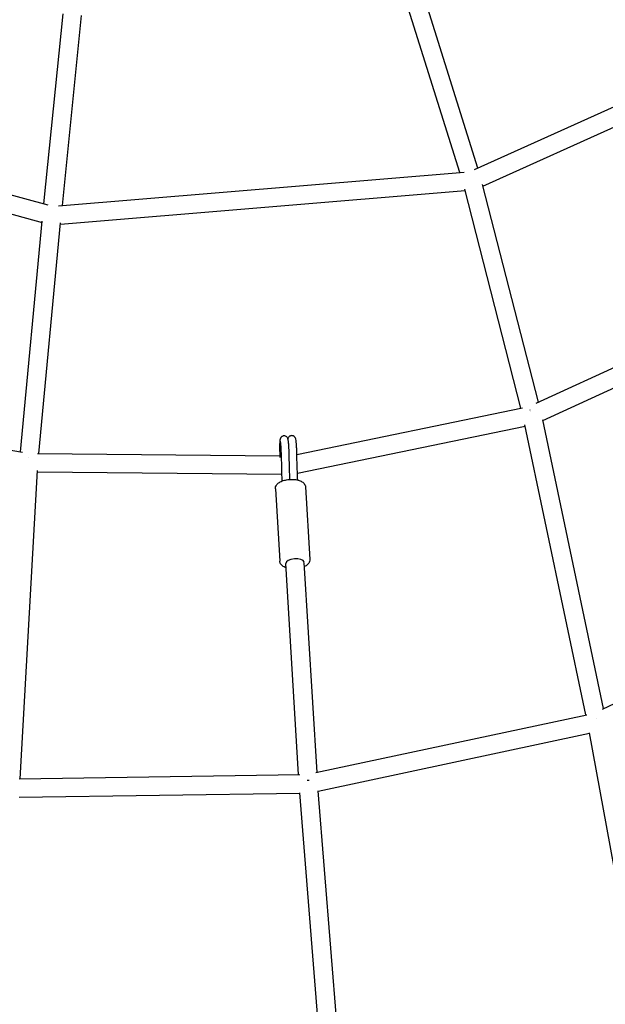
# Model space of a CAD drawing. Units: millimetres. Extents: x -4782 to 20887, y -14430 to 4775.
# Drawn here: x -144 to 458, y -2046 to -1033 of the extents above; entities that cross this region are included whole.
import ezdxf

# ---------------------------------------------------------------- set-up
doc = ezdxf.new("R2010")
doc.units = ezdxf.units.MM
doc.header["$LTSCALE"] = 20
doc.linetypes.add('HIDDEN', pattern=[9.524999999999999, 6.35, -3.175])
doc.layers.add('2d', color=230, linetype='Continuous')
doc.layers.add('EN-SafetyZone', color=93, linetype='HIDDEN')

msp = doc.modelspace()

# ---------------------------------------------------------------- linework, layer by layer
at = {"layer": '2d'}
for p, q in [((308.2719314942296, -1189.855128161955), (249.1635347390147, -1000.956026173179)), ((326.7473260486659, -1185.275352419493), (267.437664097828, -995.7330454581192)), ((-119.4613938587972, -1221.940699754553), (-99.77958019931611, -1026.480747803135)), ((-100.5366093304074, -1223.641852658476), (-80.8679791945251, -1028.312826186444)), ((323.455325900457, -1186.761241484003), (660.6409112816336, -1034.567939092559)), ((332.0687013972565, -1203.719249175921), (668.663384126562, -1051.792658737414)), ((-528.5195150254949, -1110.725456924164), (-115.6540875827486, -1222.975835032675)), ((-533.0497970385622, -1129.183474003409), (-121.3392413910769, -1241.119864097743)), ((-104.594955616416, -1223.97726205966), (312.5762604610391, -1189.499389075266)), ((389.1430254823854, -1426.23866655188), (331.7113599213972, -1202.326058484883)), ((-102.419265720222, -1242.862227500215), (313.6731002786873, -1208.473518040398)), ((371.0964880771653, -1432.353853050806), (313.3131358695537, -1207.070101147068)), ((-143.5402204923412, -1477.269445355723), (-121.2092892722976, -1239.737576483647)), ((-124.6160199501173, -1478.966869226485), (-102.2903024436782, -1241.490458101509)), ((386.6694354150359, -1427.379795769731), (593.6862067442971, -1331.877760300143)), ((393.6268394511217, -1445.094518356363), (601.4370429062155, -1349.2264527215)), ((-386.8981851697281, -1435.587729546975), (-141.6767383907936, -1477.588617697068)), ((140.7026665770936, -1480.013556423454), (372.6595829907901, -1432.030508269069)), ((455.95362054422, -1741.630258039609), (393.4904722398296, -1444.445716169571)), ((141.1977305644723, -1499.313410747341), (375.4237067593649, -1450.860980578272)), ((437.9027180370222, -1748.120994635858), (375.1297821991329, -1449.46255865835)), ((-126.2835620851547, -1478.950252645344), (123.0494780821064, -1481.434785183306)), ((122.9571600051058, -1477.596418067189), (123.0870934827799, -1482.998744504116)), ((141.0484725371662, -1494.391349687913), (140.6896168687472, -1479.470980440167)), ((125.0693630527967, -1494.817827345188), (124.7105073843777, -1479.897458097442)), ((133.0670501781242, -1494.625471826936), (132.7081945097052, -1479.70510257919)), ((-143.9295801466506, -1813.81107449934), (-125.9970020843211, -1496.690418031489)), ((-126.0684179393611, -1497.953339779464), (125.244758819772, -1500.457603813054)), ((118.5323638954978, -1515.303931079611), (123.0770227431458, -1589.984146175363)), ((149.475121348838, -1513.420911912477), (154.019780196486, -1588.101127008229)), ((142.4486094263175, -1809.530667760287), (129.2282528009891, -1592.286841652398)), ((161.3468593235593, -1807.281069238448), (148.1931686277712, -1591.132732609452)), ((454.8179412287327, -1742.174898283874), (727.1348539725705, -1611.579273399781)), ((160.0791149227771, -1807.552261661115), (438.9435242421141, -1747.898348212721)), ((162.6655749080091, -1826.428836199139), (441.5627583977521, -1766.767911789649)), ((499.6734029601475, -2084.466408727019), (441.5031354693429, -1766.441945439058)), ((-145.0731582747467, -1813.828167209972), (143.5510677139464, -1809.514189655262)), ((-144.9049516826199, -1832.827775293602), (143.7713440276129, -1828.513019468776)), ((176.0137706100777, -2233.863324785067), (143.7552056051791, -1828.310127963518)), ((194.4269378342651, -2225.731231336751), (162.6498431092605, -1826.231056748195))]:
    msp.add_line(p, q, dxfattribs=at)
msp.add_arc((0, 0), 2276.500000000009, 30.76727584111945, 233.497949893904, dxfattribs=at)
msp.add_ellipse((138.7107107143784, -1591.709787130926), major_axis=(9.482457909259283, 0.5770545893543745), ratio=0.4546012995808925, start_param=0.06690063988574114, end_param=3.141592637842842, dxfattribs=at)
for points, weights in [([(380.6201322984898, -1434.44692063373), (380.5826814954935, -1434.316116506589), (380.5463480900162, -1434.188140853835), (380.5111400516116, -1434.063041242553)], [0.5558767060841439, 0.5590541513971042, 0.5623751005681732, 0.5658395535973508]), ([(380.9951875155211, -1435.726010572304), (380.9902937336783, -1435.709670811761), (380.9854117246296, -1435.693358312033), (380.9805415177198, -1435.677073188313)], [0.5311035133585427, 0.5313533421677753, 0.5316048432240796, 0.5318580165274556]), ([(-134.9966891840377, -1483.389484479566), (-135.0336284800542, -1483.387376033536), (-135.0705681610852, -1483.385380863768), (-135.1075069656472, -1483.383499038385)], [1, 0.999988616748612, 0.999988616748612, 1]), ([(448.9917004033532, -1751.958286852666), (449.0216913707673, -1751.953006531551), (449.0516846809778, -1751.947779868399), (449.0816796389636, -1751.942606987531)], [1, 0.9999725230306171, 0.9999527713871499, 0.9999407450695984])]:
    msp.add_rational_spline(points, weights, degree=3, dxfattribs=at)
for points, knots in [([(127.3122335236112, -1460.908391870247), (126.8709312791088, -1460.921336759114), (126.4350066340412, -1461.010692475403), (125.6447196880144, -1461.294955236358), (125.3032169884973, -1461.493697507372), (124.6895660757982, -1461.942283265659), (124.4558862716258, -1462.189499371022), (124.046699821638, -1462.687790321685), (123.9104330213086, -1462.920128046788), (123.6709903735064, -1463.371774698562), (123.5943335374068, -1463.568377098293), (123.4314930591117, -1464.026198971418), (123.3791230000461, -1464.24080414534), (123.1758903134723, -1465.160831092521), (123.1240922010729, -1465.75918847478), (123.0073732195942, -1467.331589900085), (122.9657399118987, -1468.254970247391), (122.9096698311077, -1470.35913656683), (122.8958563945671, -1471.536832586286), (122.8964740784249, -1474.058856873048), (122.9109627416874, -1475.402444050525), (122.944458531063, -1477.047371024817), (122.9505495639751, -1477.321571572439), (122.9571600051058, -1477.596418067189)], [5.810292133821565, 5.810292133821565, 5.810292133821565, 5.810292133821565, 5.830395400510809, 5.830395400510809, 5.852516046171418, 5.852516046171418, 5.8807457414455, 5.8807457414455, 5.918089565182349, 5.918089565182349, 5.967067433741006, 5.967067433741006, 6.049794609141221, 6.049794609141221, 6.345231948370357, 6.345231948370357, 6.642268776273299, 6.642268776273299, 6.939305604176242, 6.939305604176242, 7.236342432079185, 7.236342432079185, 7.295476273336279, 7.295476273336279, 7.295476273336279, 7.295476273336279]), ([(124.4089669086479, -1472.611721010624), (124.355895632023, -1471.739625989495), (124.2985496535002, -1470.920593821393), (124.1789880084725, -1469.43480926219), (124.1166777739636, -1468.767725328295), (123.9930553286431, -1467.633978130071), (123.9309468159754, -1467.165055553761), (123.8514589447914, -1466.670960180048), (123.8271583313362, -1466.541163876399), (123.7992267213067, -1466.408389645148), (123.7912382373179, -1466.377014097755), (123.7912382373179, -1466.377014097755)], [4.712388980384719, 4.712388980384719, 4.712388980384719, 4.712388980384719, 4.931969611072088, 4.931969611072088, 5.151550241759456, 5.151550241759456, 5.371130872446825, 5.371130872446825, 5.48092118779051, 5.48092118779051, 5.552759408038258, 5.552759408038258, 5.552759408038258, 5.552759408038258]), ([(132.3941946385421, -1472.125780580396), (132.3383660181789, -1471.208375442432), (132.2776363970315, -1470.339344075551), (132.1483476523099, -1468.732681499573), (132.0798927165379, -1467.995501377848), (131.9355645283213, -1466.671860848067), (131.8604979358843, -1466.087754747109), (131.6922984751927, -1465.042229509748), (131.617209716871, -1464.610494138759), (131.3655300717164, -1463.791738779551), (131.2856391069745, -1463.506561223265), (130.862013209844, -1462.764622815241), (130.6747192844505, -1462.453229369825), (129.9830464234292, -1461.785597309635), (129.586536310042, -1461.467228847116), (128.5897330549997, -1461.051280807019), (128.0921578492162, -1460.926957241743), (127.484380517275, -1460.906093937509), (127.398267215518, -1460.905868210795), (127.3122335236112, -1460.908391870247)], [4.712388980384706, 4.712388980384706, 4.712388980384706, 4.712388980384706, 4.931969611072078, 4.931969611072078, 5.15155024175945, 5.15155024175945, 5.371130872446822, 5.371130872446822, 5.590711503134195, 5.590711503134195, 5.695350167991026, 5.695350167991026, 5.747423760054525, 5.747423760054525, 5.782490939031005, 5.782490939031005, 5.806372919101423, 5.806372919101423, 5.810292133821565, 5.810292133821565, 5.810292133821565, 5.810292133821565]), ([(140.689616868749, -1479.470980440167), (140.6531954704442, -1477.956664911535), (140.6009022355793, -1476.422878172851), (140.4695019633618, -1473.464511921313), (140.3903956144641, -1472.041025969103), (140.2108319092331, -1469.42171908586), (140.1104195783373, -1468.232463481917), (139.8841948590471, -1466.116896042751), (139.7716785112643, -1465.25926126964), (139.5170934256057, -1464.111085767428), (139.4537073969041, -1463.794690271422), (139.1607502993356, -1463.113385860292), (139.087640495547, -1462.956997531907), (138.8362687237786, -1462.519584806897), (138.6474287358869, -1462.208113664897), (137.9530566593276, -1461.542256833304), (137.5543737520202, -1461.224814759923), (136.55606681264, -1460.812703972501), (136.0585410952935, -1460.690576158377), (135.0965143679168, -1460.660814689863), (134.6465194942393, -1460.724107482624), (133.8277194415896, -1460.969249604175), (133.4677672436428, -1461.152752816179), (132.8200589721419, -1461.579102402948), (132.5669361472847, -1461.822376757774), (132.1205757005846, -1462.321574065204), (131.9690566247336, -1462.560380604642), (131.7058979583817, -1463.021341326448), (131.6216776791625, -1463.22221102327), (131.4812858027981, -1463.589314407152), (131.4333521578246, -1463.747801338778), (131.393896946116, -1463.891969931984)], [4.153883619746486, 4.153883619746486, 4.153883619746486, 4.153883619746486, 4.479692010225986, 4.479692010225986, 4.806269328171498, 4.806269328171498, 5.13857996738008, 5.13857996738008, 5.49900770816993, 5.49900770816993, 5.656087340849422, 5.656087340849422, 5.696112571146562, 5.696112571146562, 5.747833368843938, 5.747833368843938, 5.782772844430307, 5.782772844430307, 5.806582050706344, 5.806582050706344, 5.826755334857034, 5.826755334857034, 5.848220788101623, 5.848220788101623, 5.875052636051886, 5.875052636051886, 5.910703174077653, 5.910703174077653, 5.956919895232572, 5.956919895232572, 6.008979867923283, 6.008979867923283, 6.008979867923283, 6.008979867923283]), ([(124.7105073843795, -1479.897458097442), (124.6984642886164, -1479.396734682779), (124.6846258135738, -1478.89352906913), (124.6535386031501, -1477.888762652325), (124.6362899170381, -1477.387203741097), (124.598612683425, -1476.392328995253), (124.5781841490352, -1475.899014906259), (124.5344263751467, -1474.927158084168), (124.5110970807655, -1474.448616704058), (124.4618661732657, -1473.512716053935), (124.4359643650241, -1473.055357357565), (124.4089669086479, -1472.611721010624)], [4.153883619746515, 4.153883619746515, 4.153883619746515, 4.153883619746515, 4.265584691874156, 4.265584691874156, 4.377285764001797, 4.377285764001797, 4.488986836129437, 4.488986836129437, 4.600687908257078, 4.600687908257078, 4.712388980384719, 4.712388980384719, 4.712388980384719, 4.712388980384719]), ([(132.7081945097052, -1479.70510257919), (132.6957076942708, -1479.185930350879), (132.6813664116326, -1478.664452934722), (132.6491453594081, -1477.623039737858), (132.6312657047147, -1477.103107371179), (132.5921753198454, -1476.070918089159), (132.5709647756266, -1475.558664684586), (132.5254524192096, -1474.547838718398), (132.5011508933821, -1474.049269945098), (132.4497218360884, -1473.071581525355), (132.4225947607665, -1472.592466267404), (132.3941946385421, -1472.125780580396)], [4.153883619746519, 4.153883619746519, 4.153883619746519, 4.153883619746519, 4.265584691874156, 4.265584691874156, 4.377285764001793, 4.377285764001793, 4.48898683612943, 4.48898683612943, 4.600687908257068, 4.600687908257068, 4.712388980384706, 4.712388980384706, 4.712388980384706, 4.712388980384706]), ([(125.5712753821208, -1507.319511363537), (125.5401038579876, -1506.78035691042), (125.5098825371642, -1506.232553246205), (125.435293201459, -1504.814578008203), (125.3923723550033, -1503.934047993116), (125.3119634931045, -1502.148173300599), (125.2744758545196, -1501.242834421268), (125.2053763096992, -1499.418247382902), (125.1737646672336, -1498.499004789405), (125.1167958396109, -1496.657721379923), (125.0914388335186, -1495.735686052116), (125.0693630527985, -1494.817827345188)], [4.752228739126769, 4.752228739126769, 4.752228739126769, 4.752228739126769, 4.824090052512316, 4.824090052512316, 4.935791124639952, 4.935791124639952, 5.047492196767587, 5.047492196767587, 5.159193268895223, 5.159193268895223, 5.270894341022859, 5.270894341022859, 5.270894341022859, 5.270894341022859]), ([(133.4929631507948, -1505.694926996902), (133.4851180375626, -1505.549598204629), (133.4773420936053, -1505.403679994303), (133.4253470140739, -1504.415231249242), (133.383398399068, -1503.554728627346), (133.3047441196941, -1501.807823078926), (133.2680384909363, -1500.921423515174), (133.200352097374, -1499.134151012984), (133.1693714234934, -1498.233281874938), (133.1135364376714, -1496.428645245516), (133.0886822391731, -1495.524881720216), (133.0670501781242, -1494.625471826936)], [4.804657255663823, 4.804657255663823, 4.804657255663823, 4.804657255663823, 4.824090052512311, 4.824090052512311, 4.935791124639948, 4.935791124639948, 5.047492196767585, 5.047492196767585, 5.159193268895223, 5.159193268895223, 5.270894341022861, 5.270894341022861, 5.270894341022861, 5.270894341022861]), ([(141.5236601279285, -1506.349873575901), (141.4988294252362, -1505.913394876917), (141.4746135811001, -1505.470856579494), (141.4067693731158, -1504.181109110219), (141.36482075811, -1503.320606488323), (141.2861664787379, -1501.573700939903), (141.2494608499801, -1500.687301376151), (141.181774456416, -1498.900028873961), (141.1507937825372, -1497.999159735915), (141.0949587967134, -1496.194523106493), (141.070104598215, -1495.290759581193), (141.0484725371662, -1494.391349687913)], [4.764685059208321, 4.764685059208321, 4.764685059208321, 4.764685059208321, 4.824090052512311, 4.824090052512311, 4.935791124639948, 4.935791124639948, 5.047492196767585, 5.047492196767585, 5.159193268895223, 5.159193268895223, 5.270894341022861, 5.270894341022861, 5.270894341022861, 5.270894341022861]), ([(118.5449969066613, -1514.457662338852), (118.6184978125566, -1513.646042480686), (118.8696592200286, -1512.872015651684), (119.6843298463154, -1511.325329882021), (120.3023178283765, -1510.595828390502), (121.9909443787001, -1509.083524831881), (123.15418365203, -1508.376615203939), (125.8200208734233, -1507.163672885395), (127.3414578505126, -1506.675665309115), (130.4888027011184, -1505.982166317141), (132.1060937497095, -1505.76692245206), (135.3280309365546, -1505.597553366678), (136.9314221020904, -1505.640006387833), (140.0279318804241, -1505.985734320915), (141.5177108603766, -1506.291668986312), (144.3046499443481, -1507.205310729261), (145.594447112202, -1507.818939688038), (147.7106162350101, -1509.430459257012), (148.5903540453073, -1510.421397859671), (149.302446246933, -1512.228227694729), (149.4385948671152, -1512.820689628863), (149.475121348838, -1513.420911912477)], [1.570796326794902, 1.570796326794902, 1.570796326794902, 1.570796326794902, 1.770947940658019, 1.770947940658019, 2.022993841609452, 2.022993841609452, 2.371696593930114, 2.371696593930114, 2.739210270072906, 2.739210270072906, 3.090657621143906, 3.090657621143906, 3.437434955937886, 3.437434955937886, 3.789846165511662, 3.789846165511662, 4.158138099987966, 4.158138099987966, 4.496398949904409, 4.496398949904409, 4.64328393206163, 4.64328393206163, 4.64328393206163, 4.64328393206163]), ([(118.5323638954978, -1515.303931079611), (118.5289269692075, -1515.247453706221), (118.5263488363144, -1515.190924085455), (118.5229116642222, -1515.077837960986), (118.5220526226731, -1515.021281485891), (118.5220487359366, -1514.908218849753), (118.5229038844045, -1514.851712716385), (118.5263172036157, -1514.738826641028), (118.5288753642817, -1514.682446725045), (118.5356775044529, -1514.569886834049), (118.5399214705412, -1514.513706882721), (118.5449969066613, -1514.457662338852)], [1.501691278471837, 1.501691278471837, 1.501691278471837, 1.501691278471837, 1.51551228813645, 1.51551228813645, 1.529333297801063, 1.529333297801063, 1.543154307465676, 1.543154307465676, 1.556975317130288, 1.556975317130288, 1.570796326794902, 1.570796326794902, 1.570796326794902, 1.570796326794902]), ([(129.4911164636214, -1596.606355068942), (128.1385351969002, -1596.146531750743), (126.9108918680668, -1595.550475051336), (124.8415278569737, -1593.974598830828), (123.9617900466765, -1592.983660228168), (123.2496978450508, -1591.176830393111), (123.1135492248686, -1590.584368458976), (123.0770227431458, -1589.984146175363)], [6.947066247764488, 6.947066247764488, 6.947066247764488, 6.947066247764488, 7.29973075357776, 7.29973075357776, 7.637991603494203, 7.637991603494203, 7.784876585651424, 7.784876585651424, 7.784876585651424, 7.784876585651424]), ([(154.0071471853225, -1588.947395748988), (153.9336462794272, -1589.759015607153), (153.6824848719552, -1590.533042436155), (152.8678142456702, -1592.079728205818), (152.2498262636072, -1592.809229697338), (150.6516956197156, -1594.240486750257), (149.6109412143378, -1594.895412145953), (148.4560323221158, -1595.452246547145)], [4.712388980384695, 4.712388980384695, 4.712388980384695, 4.712388980384695, 4.912540594247813, 4.912540594247813, 5.164586495199245, 5.164586495199245, 5.481094269947425, 5.481094269947425, 5.481094269947425, 5.481094269947425]), ([(154.019780196486, -1588.101127008229), (154.0232171227781, -1588.157604381619), (154.0257952556713, -1588.214134002385), (154.0292324277616, -1588.327220126854), (154.0300914693107, -1588.383776601949), (154.0300953560491, -1588.496839238087), (154.0292402075793, -1588.553345371455), (154.0258268883699, -1588.666231446812), (154.0232687277021, -1588.722611362794), (154.0164665875309, -1588.835171253791), (154.0122226214444, -1588.891351205119), (154.0071471853225, -1588.947395748988)], [4.64328393206163, 4.64328393206163, 4.64328393206163, 4.64328393206163, 4.657104941726243, 4.657104941726243, 4.670925951390856, 4.670925951390856, 4.68474696105547, 4.68474696105547, 4.698567970720083, 4.698567970720083, 4.712388980384695, 4.712388980384695, 4.712388980384695, 4.712388980384695]), ([(153.2602125719241, -1815.618557200712), (152.7434414991076, -1815.63717162368), (152.2229760793562, -1815.670443360369), (151.5335033394585, -1815.733834970803), (151.3601629757795, -1815.751425982181), (151.1874528242079, -1815.770601388108)], [0.01341099469814905, 0.01341099469814905, 0.01341099469814905, 0.01341099469814905, 0.01496762698644863, 0.01496762698644863, 0.01549162187162365, 0.01549162187162365, 0.01549162187162365, 0.01549162187162365])]:
    msp.add_open_spline(points, degree=3, knots=knots, dxfattribs=at)
at = {"layer": 'EN-SafetyZone', "flags": 128}
msp.add_lwpolyline([(16150.9821765152, -7157.467368459979), (16150.9821765152, -6157.597282160005), (10559.24450748361, -6157.385890489552, -0.2635910419272476), (8532.109077420675, -5009.067699478414), (4076.086802022971, 2482.469685818635, 1.339577212845652), (-2070.509261128728, -4309.491874048997), (189.1276892730656, -9773.774389915616, 0.3010581026223736), (7211.614661775057, -14427.23753160855), (16150.35209773701, -14430.48571873879), (16150.48061675522, -13430.48572088442), (17750.85678892362, -13430.71307515825, 0.9998579531241325), (17750.85678892362, -7157.694641793332)], format="xyb", close=True, dxfattribs=at)

doc.saveas('drawing.dxf')
